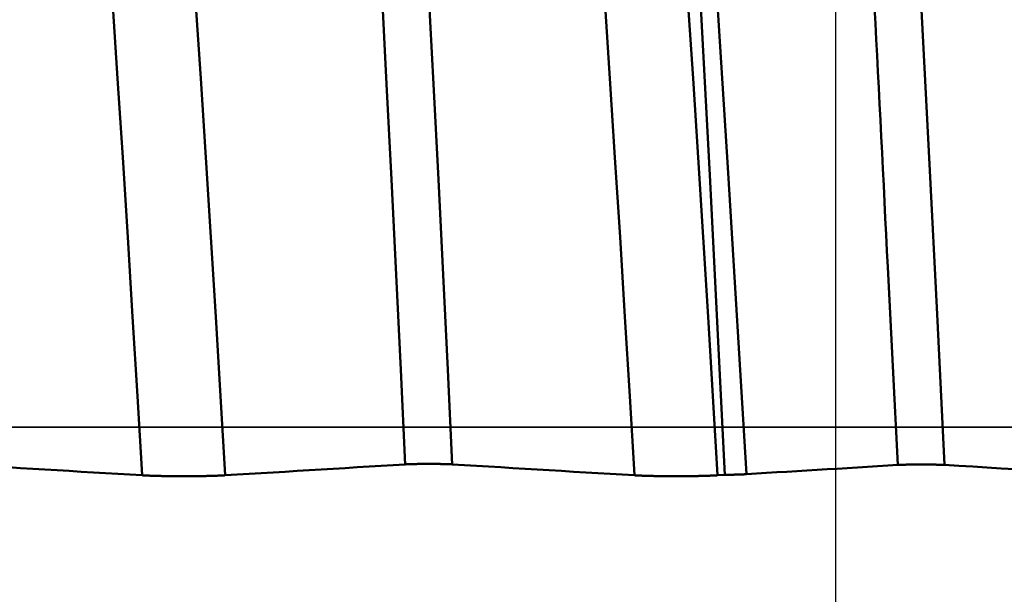
# Model space of a CAD drawing. Extents: x -50 to 92, y -39 to 95.
# Drawn here: x 44 to 46, y 0 to 1 of the extents above; entities that cross this region are included whole.
import ezdxf

# ---------------------------------------------------------------- set-up
doc = ezdxf.new("R2010")
doc.units = 0
doc.header["$PDMODE"] = 1
doc.linetypes.add('LONGDASH_DASH', pattern=[10.5, 6, -0.75, 3, -0.75])
for name, color, linetype, lineweight in [('1', 4, 'Continuous', 50), ('2', 7, 'Continuous', 25), ('4', 2, 'LONGDASH_DASH', 25), ('CUT', 1, 'Continuous', 25), ('SK2', 7, 'Continuous', 25), ('SK4', 2, 'LONGDASH_DASH', 25)]:
    doc.layers.add(name, color=color, linetype=linetype, lineweight=lineweight)
doc.styles.add('STANDARD 3.5 mm', font='monos.ttf', dxfattribs={"height": 3.5})
doc.dimstyles.new('AM_DIN', dxfattribs={"dimtxt": 3.5, "dimasz": 2.5, "dimexe": 2, "dimexo": 1, "dimgap": 1, "dimtad": 1, "dimdec": 1, "dimzin": 0, "dimdsep": 46, "dimtxsty": 'STANDARD 3.5 mm', "dimcen": 0.09, "dimadec": 0, "dimazin": 2, "dimtm": 1e-09, "dimtfac": 0.707107, "dimtmove": 0, "dimatfit": 3, "dimfxl": 1, "dimtolj": 1, "dimtzin": 0, "dimlwd": -1, "dimlwe": -1, "dimarcsym": 0})

# ---------------------------------------------------------------- blocks, each defined once
blk = doc.blocks.new('*D4')
at = {"layer": '2', "color": 0}
for p, q in [((90, 2.5875), (90, 27.2065)), ((90, 5.0875), (90, 7.5875)), ((46.464, 2.5875), (92, 2.5875)), ((90, 2.5875), (90, -2.5875)), ((46.464, -2.5875), (92, -2.5875)), ((90, -5.0875), (90, -7.5875))]:
    blk.add_line(p, q, dxfattribs=at)
for points in [[(89.5833, 5.0875), (90.4167, 5.0875), (90, 2.5875)], [(90.4167, -5.0875), (89.5833, -5.0875), (90, -2.5875)]]:
    blk.add_solid(points, dxfattribs=at)
at = {"layer": 'DEFPOINTS', "color": 0}
for p in [(45.464, 2.5875), (45.464, -2.5875), (90, -2.5875)]:
    blk.add_point(p, dxfattribs=at)
at = {"layer": '2', "color": 0, "insert": (87.1887, 17.397), "char_height": 3.5, "attachment_point": 5, "rotation": 90, "style": 'STANDARD 3.5 mm'}
blk.add_mtext('\\A1;M5x0.8', dxfattribs=at)
blk = doc.blocks.new('*D8')
at = {"layer": '2', "color": 0}
for p, q in [((0, 1), (0, 77)), ((47, 3.275), (47, 77)), ((44.5, 75), (2.5, 75))]:
    blk.add_line(p, q, dxfattribs=at)
for points in [[(2.5, 75.4167), (2.5, 74.5833), (0, 75)], [(44.5, 74.5833), (44.5, 75.4167), (47, 75)]]:
    blk.add_solid(points, dxfattribs=at)
at = {"layer": 'DEFPOINTS', "color": 0}
for p in [(0, 65), (47, 2.275), (0, 0)]:
    blk.add_point(p, dxfattribs=at)
at = {"layer": '2', "color": 0, "insert": (23.5, 77.8113), "char_height": 3.5, "attachment_point": 5, "style": 'STANDARD 3.5 mm'}
blk.add_mtext('\\A1;47.0', dxfattribs=at)
blk = doc.blocks.new('*D10')
at = {"layer": 'DEFPOINTS', "color": 0}
for p in [(45.464, 2.5875), (-23, -1.5), (45.464, -20)]:
    blk.add_point(p, dxfattribs=at)
at = {"layer": 'SK2', "color": 0}
for p, q in [((45.464, 1.5875), (45.464, -32)), ((-23, -2.5), (-23, -32)), ((-20.5, -30), (42.964, -30))]:
    blk.add_line(p, q, dxfattribs=at)
for points in [[(-20.5, -29.5833), (-20.5, -30.4167), (-23, -30)], [(42.964, -30.4167), (42.964, -29.5833), (45.464, -30)]]:
    blk.add_solid(points, dxfattribs=at)
at = {"layer": 'SK2', "color": 0, "insert": (11.232, -27.1887), "char_height": 3.5, "attachment_point": 5, "style": 'STANDARD 3.5 mm'}
blk.add_mtext('\\A1;68.5', dxfattribs=at)

msp = doc.modelspace()

# ---------------------------------------------------------------- linework, layer by layer
at = {"layer": '1'}
msp.add_line((45.2841, -0.0775), (45.2722, -0.0782), dxfattribs=at)
for points in [[(44.7647, -0.0604), (44.7574, 0.0936), (44.75, 0.2481), (44.7423, 0.4031), (44.7344, 0.5579), (44.7265, 0.7113), (44.7184, 0.8626), (44.7103, 1.0107), (44.7022, 1.1549), (44.6942, 1.2944), (44.6862, 1.4285), (44.6784, 1.5563)], [(44.841, -0.0604), (44.8336, 0.0936), (44.8262, 0.2481), (44.8185, 0.4031), (44.8107, 0.5579), (44.8027, 0.7113), (44.7946, 0.8626), (44.7865, 1.0107), (44.7784, 1.1549), (44.7704, 1.2944), (44.7624, 1.4285), (44.7546, 1.5563)], [(45.6412, -0.0614), (45.6289, 0.1838), (45.6166, 0.4277), (45.6043, 0.6681), (45.592, 0.9027), (45.5797, 1.1293), (45.5674, 1.3457), (45.5551, 1.5501)], [(45.2103, 1.2977), (45.2345, 0.8753), (45.2596, 0.41), (45.2841, -0.0775)], [(45.3191, -0.0763), (45.2894, 0.4139), (45.2597, 0.8847), (45.23, 1.3103)], [(44.3371, -0.0782), (44.3294, 0.0507), (44.3217, 0.1797), (44.3137, 0.3092), (44.3055, 0.4387), (44.2972, 0.5671), (44.2888, 0.6936), (44.2803, 0.8173), (44.2719, 0.9376), (44.2635, 1.0537), (44.2552, 1.1649), (44.2471, 1.2706)], [(44.4722, -0.0782), (44.4645, 0.0507), (44.4568, 0.1797), (44.4488, 0.3092), (44.4406, 0.4387), (44.4323, 0.5671), (44.4239, 0.6936), (44.4154, 0.8173), (44.407, 0.9376), (44.3986, 1.0537), (44.3903, 1.1649), (44.3822, 1.2706)], [(45.1371, -0.0782), (45.1294, 0.0507), (45.1217, 0.1797), (45.1137, 0.3092), (45.1055, 0.4387), (45.0972, 0.5671), (45.0888, 0.6936), (45.0803, 0.8173), (45.0719, 0.9376), (45.0635, 1.0537), (45.0552, 1.1649), (45.0471, 1.2706)], [(45.2722, -0.0782), (45.2645, 0.0507), (45.2568, 0.1797), (45.2488, 0.3092), (45.2406, 0.4387), (45.2323, 0.5671), (45.2239, 0.6936), (45.2154, 0.8173), (45.207, 0.9376), (45.1986, 1.0537), (45.1903, 1.1649), (45.1822, 1.2706)], [(45.565, -0.0614), (45.5623, -0.0077), (45.5596, 0.0459), (45.5569, 0.0995), (45.5542, 0.1531), (45.5515, 0.2067), (45.5488, 0.2602), (45.5475, 0.2869), (45.5461, 0.3136), (45.5448, 0.3403), (45.5434, 0.3669), (45.5421, 0.3935), (45.5408, 0.4201), (45.5394, 0.4466), (45.5381, 0.4731), (45.5367, 0.4995), (45.5354, 0.5259), (45.534, 0.5522), (45.5327, 0.5785), (45.5313, 0.6047), (45.53, 0.6308), (45.5286, 0.6569), (45.5273, 0.6829)], [(44.3371, -0.0782), (44.3173, -0.077), (44.2976, -0.0758), (44.2778, -0.0746), (44.2581, -0.0734), (44.2383, -0.0723), (44.2186, -0.0711), (44.1988, -0.0699), (44.1791, -0.0687), (44.1594, -0.0675), (44.1396, -0.0663), (44.1199, -0.0651), (44.1002, -0.0639), (44.0804, -0.0627), (44.0607, -0.0616), (44.041, -0.0604)], [(44.7647, -0.0604), (44.7452, -0.0616), (44.7257, -0.0627), (44.7062, -0.0639), (44.6867, -0.0651), (44.6671, -0.0663), (44.6476, -0.0675), (44.6281, -0.0687), (44.6086, -0.0699), (44.5891, -0.0711), (44.5696, -0.0723), (44.5501, -0.0734), (44.5306, -0.0746), (44.5111, -0.0758), (44.4917, -0.077), (44.4722, -0.0782)], [(44.841, -0.0604), (44.8408, -0.0604), (44.8406, -0.0603), (44.8404, -0.0603), (44.8402, -0.0603), (44.84, -0.0603), (44.8398, -0.0603), (44.8396, -0.0603), (44.8394, -0.0603), (44.8392, -0.0603), (44.839, -0.0603), (44.8388, -0.0603), (44.8386, -0.0602), (44.8384, -0.0602), (44.8382, -0.0602), (44.838, -0.0602), (44.8378, -0.0602), (44.8375, -0.0602), (44.8373, -0.0602), (44.8371, -0.0602), (44.8369, -0.0602), (44.8366, -0.0602), (44.8364, -0.0601), (44.8362, -0.0601), (44.8359, -0.0601), (44.8357, -0.0601), (44.8354, -0.0601), (44.8352, -0.0601), (44.835, -0.0601), (44.8347, -0.0601), (44.8345, -0.0601), (44.8342, -0.0601), (44.834, -0.0601), (44.8337, -0.06), (44.8334, -0.06), (44.8332, -0.06), (44.8329, -0.06), (44.8327, -0.06), (44.8324, -0.06), (44.8321, -0.06), (44.8319, -0.06), (44.8316, -0.06), (44.8313, -0.06), (44.831, -0.06), (44.8308, -0.0599), (44.8305, -0.0599), (44.8302, -0.0599), (44.8299, -0.0599), (44.8296, -0.0599), (44.8294, -0.0599), (44.8291, -0.0599), (44.8288, -0.0599), (44.8285, -0.0599), (44.8282, -0.0599), (44.8279, -0.0599), (44.8276, -0.0599), (44.8273, -0.0599), (44.827, -0.0599), (44.8267, -0.0598), (44.8264, -0.0598), (44.8261, -0.0598), (44.8258, -0.0598), (44.8255, -0.0598), (44.8252, -0.0598), (44.8248, -0.0598), (44.8245, -0.0598), (44.8242, -0.0598), (44.8239, -0.0598), (44.8236, -0.0598), (44.8233, -0.0598), (44.8229, -0.0598), (44.8226, -0.0598), (44.8223, -0.0598), (44.822, -0.0598), (44.8217, -0.0597), (44.8213, -0.0597), (44.821, -0.0597), (44.8207, -0.0597), (44.8203, -0.0597), (44.82, -0.0597), (44.8197, -0.0597), (44.819, -0.0597), (44.8187, -0.0597), (44.8184, -0.0597), (44.818, -0.0597), (44.8177, -0.0597), (44.8173, -0.0597), (44.817, -0.0597), (44.8167, -0.0597), (44.8163, -0.0597), (44.816, -0.0597), (44.8156, -0.0597), (44.8153, -0.0597), (44.8149, -0.0597), (44.8142, -0.0597), (44.8135, -0.0596), (44.8128, -0.0596), (44.8121, -0.0596), (44.8114, -0.0596), (44.8107, -0.0596), (44.81, -0.0596), (44.8093, -0.0596), (44.8086, -0.0596), (44.8079, -0.0596), (44.8072, -0.0596), (44.8057, -0.0596), (44.8043, -0.0596), (44.8036, -0.0596), (44.8029, -0.0596), (44.8014, -0.0596), (44.8, -0.0596), (44.7985, -0.0596), (44.7978, -0.0596), (44.7971, -0.0596), (44.7964, -0.0596), (44.7957, -0.0596), (44.795, -0.0596), (44.7943, -0.0596), (44.7936, -0.0596), (44.7929, -0.0596), (44.7922, -0.0596), (44.7915, -0.0597), (44.7911, -0.0597), (44.7908, -0.0597), (44.7904, -0.0597), (44.7901, -0.0597), (44.7897, -0.0597), (44.7894, -0.0597), (44.7887, -0.0597), (44.788, -0.0597), (44.7874, -0.0597), (44.7867, -0.0597), (44.7864, -0.0597), (44.786, -0.0597), (44.7857, -0.0597), (44.7854, -0.0597), (44.785, -0.0597), (44.7847, -0.0597), (44.7844, -0.0597), (44.784, -0.0597), (44.7837, -0.0598), (44.7834, -0.0598), (44.7831, -0.0598), (44.7827, -0.0598), (44.7824, -0.0598), (44.7821, -0.0598), (44.7818, -0.0598), (44.7815, -0.0598), (44.7812, -0.0598), (44.7808, -0.0598), (44.7805, -0.0598), (44.7802, -0.0598), (44.7799, -0.0598), (44.7796, -0.0598), (44.7793, -0.0598), (44.779, -0.0598), (44.7787, -0.0599), (44.7784, -0.0599), (44.7781, -0.0599), (44.7778, -0.0599), (44.7775, -0.0599), (44.7772, -0.0599), (44.7769, -0.0599), (44.7766, -0.0599), (44.7764, -0.0599), (44.7761, -0.0599), (44.7758, -0.0599), (44.7755, -0.0599), (44.7752, -0.0599), (44.7749, -0.0599), (44.7747, -0.06), (44.7744, -0.06), (44.7741, -0.06), (44.7738, -0.06), (44.7736, -0.06), (44.7733, -0.06), (44.773, -0.06), (44.7728, -0.06), (44.7725, -0.06), (44.7723, -0.06), (44.772, -0.06), (44.7717, -0.06), (44.7715, -0.0601), (44.7712, -0.0601), (44.771, -0.0601), (44.7707, -0.0601), (44.7705, -0.0601), (44.7703, -0.0601), (44.77, -0.0601), (44.7698, -0.0601), (44.7695, -0.0601), (44.7693, -0.0601), (44.7691, -0.0602), (44.7688, -0.0602), (44.7686, -0.0602), (44.7684, -0.0602), (44.7682, -0.0602), (44.7679, -0.0602), (44.7677, -0.0602), (44.7675, -0.0602), (44.7673, -0.0602), (44.7671, -0.0602), (44.7669, -0.0603), (44.7667, -0.0603), (44.7665, -0.0603), (44.7663, -0.0603), (44.7661, -0.0603), (44.7659, -0.0603), (44.7657, -0.0603), (44.7655, -0.0603), (44.7653, -0.0603), (44.7651, -0.0603), (44.7649, -0.0604), (44.7647, -0.0604)], [(45.1371, -0.0782), (45.1173, -0.077), (45.0976, -0.0758), (45.0778, -0.0746), (45.0581, -0.0734), (45.0383, -0.0723), (45.0186, -0.0711), (44.9988, -0.0699), (44.9791, -0.0687), (44.9594, -0.0675), (44.9396, -0.0663), (44.9199, -0.0651), (44.9002, -0.0639), (44.8804, -0.0627), (44.8607, -0.0616), (44.841, -0.0604)], [(45.565, -0.0614), (45.5486, -0.0624), (45.5322, -0.0634), (45.5158, -0.0644), (45.4994, -0.0654), (45.483, -0.0664), (45.4666, -0.0674), (45.4502, -0.0684), (45.4338, -0.0694), (45.4174, -0.0703), (45.401, -0.0713), (45.3846, -0.0723), (45.3683, -0.0733), (45.3519, -0.0743), (45.3355, -0.0753), (45.3191, -0.0763)], [(45.6412, -0.0614), (45.641, -0.0613), (45.6408, -0.0613), (45.6406, -0.0613), (45.6404, -0.0613), (45.6403, -0.0613), (45.6401, -0.0613), (45.6399, -0.0613), (45.6397, -0.0613), (45.6395, -0.0613), (45.6393, -0.0613), (45.6391, -0.0612), (45.6388, -0.0612), (45.6386, -0.0612), (45.6384, -0.0612), (45.6382, -0.0612), (45.638, -0.0612), (45.6378, -0.0612), (45.6375, -0.0612), (45.6373, -0.0612), (45.6371, -0.0612), (45.6369, -0.0611), (45.6366, -0.0611), (45.6364, -0.0611), (45.6361, -0.0611), (45.6359, -0.0611), (45.6357, -0.0611), (45.6354, -0.0611), (45.6352, -0.0611), (45.6349, -0.0611), (45.6347, -0.0611), (45.6344, -0.061), (45.6342, -0.061), (45.6339, -0.061), (45.6337, -0.061), (45.6334, -0.061), (45.6331, -0.061), (45.6329, -0.061), (45.6326, -0.061), (45.6324, -0.061), (45.6321, -0.061), (45.6318, -0.061), (45.6315, -0.061), (45.6313, -0.0609), (45.631, -0.0609), (45.6307, -0.0609), (45.6304, -0.0609), (45.6301, -0.0609), (45.6299, -0.0609), (45.6296, -0.0609), (45.6293, -0.0609), (45.629, -0.0609), (45.6287, -0.0609), (45.6284, -0.0609), (45.6281, -0.0609), (45.6278, -0.0609), (45.6275, -0.0608), (45.6272, -0.0608), (45.6269, -0.0608), (45.6266, -0.0608), (45.6263, -0.0608), (45.626, -0.0608), (45.6257, -0.0608), (45.6254, -0.0608), (45.6251, -0.0608), (45.6248, -0.0608), (45.6244, -0.0608), (45.6241, -0.0608), (45.6238, -0.0608), (45.6235, -0.0608), (45.6232, -0.0608), (45.6229, -0.0608), (45.6225, -0.0607), (45.6222, -0.0607), (45.6219, -0.0607), (45.6216, -0.0607), (45.6212, -0.0607), (45.6209, -0.0607), (45.6206, -0.0607), (45.6202, -0.0607), (45.6199, -0.0607), (45.6192, -0.0607), (45.6189, -0.0607), (45.6186, -0.0607), (45.6182, -0.0607), (45.6179, -0.0607), (45.6176, -0.0607), (45.6172, -0.0607), (45.6169, -0.0607), (45.6165, -0.0607), (45.6162, -0.0607), (45.6159, -0.0607), (45.6155, -0.0607), (45.6152, -0.0606), (45.6145, -0.0606), (45.6138, -0.0606), (45.6131, -0.0606), (45.6124, -0.0606), (45.6117, -0.0606), (45.611, -0.0606), (45.6102, -0.0606), (45.6095, -0.0606), (45.6088, -0.0606), (45.6081, -0.0606), (45.6074, -0.0606), (45.606, -0.0606), (45.6045, -0.0606), (45.6038, -0.0606), (45.6031, -0.0606), (45.6016, -0.0606), (45.6002, -0.0606), (45.5988, -0.0606), (45.5981, -0.0606), (45.5973, -0.0606), (45.5966, -0.0606), (45.5959, -0.0606), (45.5952, -0.0606), (45.5945, -0.0606), (45.5938, -0.0606), (45.5931, -0.0606), (45.5924, -0.0606), (45.5917, -0.0606), (45.5913, -0.0606), (45.591, -0.0606), (45.5906, -0.0607), (45.5903, -0.0607), (45.59, -0.0607), (45.5896, -0.0607), (45.5889, -0.0607), (45.5883, -0.0607), (45.5876, -0.0607), (45.5869, -0.0607), (45.5866, -0.0607), (45.5862, -0.0607), (45.5859, -0.0607), (45.5856, -0.0607), (45.5852, -0.0607), (45.5849, -0.0607), (45.5846, -0.0607), (45.5843, -0.0607), (45.5839, -0.0607), (45.5836, -0.0607), (45.5833, -0.0608), (45.583, -0.0608), (45.5826, -0.0608), (45.5823, -0.0608), (45.582, -0.0608), (45.5817, -0.0608), (45.5814, -0.0608), (45.5811, -0.0608), (45.5808, -0.0608), (45.5804, -0.0608), (45.5801, -0.0608), (45.5798, -0.0608), (45.5795, -0.0608), (45.5792, -0.0608), (45.5789, -0.0608), (45.5786, -0.0608), (45.5783, -0.0609), (45.578, -0.0609), (45.5777, -0.0609), (45.5774, -0.0609), (45.5771, -0.0609), (45.5769, -0.0609), (45.5766, -0.0609), (45.5763, -0.0609), (45.576, -0.0609), (45.5757, -0.0609), (45.5754, -0.0609), (45.5752, -0.0609), (45.5749, -0.0609), (45.5746, -0.061), (45.5743, -0.061), (45.5741, -0.061), (45.5738, -0.061), (45.5735, -0.061), (45.5733, -0.061), (45.573, -0.061), (45.5727, -0.061), (45.5725, -0.061), (45.5722, -0.061), (45.572, -0.061), (45.5717, -0.061), (45.5715, -0.0611), (45.5712, -0.0611), (45.571, -0.0611), (45.5707, -0.0611), (45.5705, -0.0611), (45.5702, -0.0611), (45.57, -0.0611), (45.5698, -0.0611), (45.5695, -0.0611), (45.5693, -0.0611), (45.5691, -0.0612), (45.5688, -0.0612), (45.5686, -0.0612), (45.5684, -0.0612), (45.5682, -0.0612), (45.568, -0.0612), (45.5677, -0.0612), (45.5675, -0.0612), (45.5673, -0.0612), (45.5671, -0.0612), (45.5669, -0.0613), (45.5667, -0.0613), (45.5665, -0.0613), (45.5663, -0.0613), (45.5661, -0.0613), (45.5659, -0.0613), (45.5657, -0.0613), (45.5655, -0.0613), (45.5653, -0.0613), (45.5652, -0.0613), (45.565, -0.0614)], [(45.9848, -0.0821), (45.9619, -0.0807), (45.939, -0.0793), (45.916, -0.0779), (45.8931, -0.0765), (45.8702, -0.0752), (45.8473, -0.0738), (45.8244, -0.0724), (45.8015, -0.071), (45.7786, -0.0696), (45.7557, -0.0683), (45.7328, -0.0669), (45.7099, -0.0655), (45.687, -0.0641), (45.6641, -0.0627), (45.6412, -0.0614)], [(44.4722, -0.0782), (44.4719, -0.0782), (44.4715, -0.0782), (44.4712, -0.0783), (44.4709, -0.0783), (44.4705, -0.0783), (44.4702, -0.0783), (44.4699, -0.0783), (44.4695, -0.0784), (44.4691, -0.0784), (44.4688, -0.0784), (44.4684, -0.0784), (44.4681, -0.0784), (44.4677, -0.0784), (44.4673, -0.0785), (44.4669, -0.0785), (44.4665, -0.0785), (44.4662, -0.0785), (44.4658, -0.0785), (44.4654, -0.0785), (44.465, -0.0786), (44.4646, -0.0786), (44.4641, -0.0786), (44.4637, -0.0786), (44.4633, -0.0786), (44.4629, -0.0787), (44.4625, -0.0787), (44.462, -0.0787), (44.4616, -0.0787), (44.4612, -0.0787), (44.4607, -0.0787), (44.4603, -0.0787), (44.4598, -0.0788), (44.4594, -0.0788), (44.4589, -0.0788), (44.4585, -0.0788), (44.458, -0.0788), (44.4575, -0.0788), (44.4571, -0.0789), (44.4566, -0.0789), (44.4561, -0.0789), (44.4556, -0.0789), (44.4552, -0.0789), (44.4547, -0.0789), (44.4542, -0.0789), (44.4537, -0.079), (44.4532, -0.079), (44.4527, -0.079), (44.4522, -0.079), (44.4517, -0.079), (44.4512, -0.079), (44.4507, -0.079), (44.4501, -0.0791), (44.4496, -0.0791), (44.4491, -0.0791), (44.4486, -0.0791), (44.448, -0.0791), (44.4475, -0.0791), (44.447, -0.0791), (44.4464, -0.0791), (44.4459, -0.0792), (44.4454, -0.0792), (44.4448, -0.0792), (44.4443, -0.0792), (44.4437, -0.0792), (44.4431, -0.0792), (44.4426, -0.0792), (44.442, -0.0792), (44.4415, -0.0792), (44.4409, -0.0793), (44.4403, -0.0793), (44.4398, -0.0793), (44.4392, -0.0793), (44.4386, -0.0793), (44.4381, -0.0793), (44.4375, -0.0793), (44.4369, -0.0793), (44.4363, -0.0793), (44.4357, -0.0793), (44.4351, -0.0793), (44.4346, -0.0794), (44.4334, -0.0794), (44.4328, -0.0794), (44.4322, -0.0794), (44.4316, -0.0794), (44.431, -0.0794), (44.4304, -0.0794), (44.4298, -0.0794), (44.4292, -0.0794), (44.4286, -0.0794), (44.428, -0.0794), (44.4274, -0.0794), (44.4261, -0.0795), (44.4249, -0.0795), (44.4237, -0.0795), (44.4224, -0.0795), (44.4212, -0.0795), (44.4199, -0.0795), (44.4187, -0.0795), (44.4174, -0.0795), (44.4161, -0.0795), (44.4149, -0.0795), (44.4123, -0.0796), (44.4098, -0.0796), (44.4073, -0.0796), (44.406, -0.0796), (44.4047, -0.0796), (44.4022, -0.0796), (44.3996, -0.0796), (44.3971, -0.0796), (44.3958, -0.0795), (44.3945, -0.0795), (44.3932, -0.0795), (44.392, -0.0795), (44.3907, -0.0795), (44.3895, -0.0795), (44.3882, -0.0795), (44.387, -0.0795), (44.3857, -0.0795), (44.3845, -0.0795), (44.3839, -0.0795), (44.3833, -0.0795), (44.3827, -0.0795), (44.3821, -0.0794), (44.3808, -0.0794), (44.3796, -0.0794), (44.3784, -0.0794), (44.3772, -0.0794), (44.376, -0.0794), (44.3754, -0.0794), (44.3749, -0.0794), (44.3743, -0.0793), (44.3737, -0.0793), (44.3731, -0.0793), (44.3725, -0.0793), (44.3719, -0.0793), (44.3714, -0.0793), (44.3708, -0.0793), (44.3702, -0.0793), (44.3696, -0.0793), (44.3691, -0.0793), (44.3685, -0.0793), (44.3679, -0.0792), (44.3674, -0.0792), (44.3668, -0.0792), (44.3662, -0.0792), (44.3657, -0.0792), (44.3651, -0.0792), (44.3646, -0.0792), (44.364, -0.0792), (44.3635, -0.0792), (44.363, -0.0791), (44.3624, -0.0791), (44.3619, -0.0791), (44.3614, -0.0791), (44.3608, -0.0791), (44.3603, -0.0791), (44.3598, -0.0791), (44.3593, -0.0791), (44.3587, -0.079), (44.3582, -0.079), (44.3577, -0.079), (44.3572, -0.079), (44.3567, -0.079), (44.3562, -0.079), (44.3557, -0.079), (44.3552, -0.0789), (44.3547, -0.0789), (44.3542, -0.0789), (44.3538, -0.0789), (44.3533, -0.0789), (44.3528, -0.0789), (44.3523, -0.0789), (44.3518, -0.0788), (44.3514, -0.0788), (44.3509, -0.0788), (44.3505, -0.0788), (44.35, -0.0788), (44.3495, -0.0788), (44.3491, -0.0787), (44.3486, -0.0787), (44.3482, -0.0787), (44.3478, -0.0787), (44.3473, -0.0787), (44.3469, -0.0787), (44.3465, -0.0787), (44.346, -0.0786), (44.3456, -0.0786), (44.3452, -0.0786), (44.3448, -0.0786), (44.3444, -0.0786), (44.344, -0.0785), (44.3436, -0.0785), (44.3432, -0.0785), (44.3428, -0.0785), (44.3424, -0.0785), (44.342, -0.0785), (44.3416, -0.0784), (44.3413, -0.0784), (44.3409, -0.0784), (44.3405, -0.0784), (44.3402, -0.0784), (44.3398, -0.0784), (44.3395, -0.0783), (44.3391, -0.0783), (44.3388, -0.0783), (44.3384, -0.0783), (44.3381, -0.0783), (44.3377, -0.0782), (44.3374, -0.0782), (44.3371, -0.0782)], [(45.2722, -0.0782), (45.2719, -0.0782), (45.2715, -0.0782), (45.2712, -0.0783), (45.2709, -0.0783), (45.2705, -0.0783), (45.2702, -0.0783), (45.2699, -0.0783), (45.2695, -0.0784), (45.2691, -0.0784), (45.2688, -0.0784), (45.2684, -0.0784), (45.2681, -0.0784), (45.2677, -0.0784), (45.2673, -0.0785), (45.2669, -0.0785), (45.2665, -0.0785), (45.2662, -0.0785), (45.2658, -0.0785), (45.2654, -0.0785), (45.265, -0.0786), (45.2646, -0.0786), (45.2641, -0.0786), (45.2637, -0.0786), (45.2633, -0.0786), (45.2629, -0.0787), (45.2625, -0.0787), (45.262, -0.0787), (45.2616, -0.0787), (45.2612, -0.0787), (45.2607, -0.0787), (45.2603, -0.0787), (45.2598, -0.0788), (45.2594, -0.0788), (45.2589, -0.0788), (45.2585, -0.0788), (45.258, -0.0788), (45.2575, -0.0788), (45.2571, -0.0789), (45.2566, -0.0789), (45.2561, -0.0789), (45.2556, -0.0789), (45.2552, -0.0789), (45.2547, -0.0789), (45.2542, -0.0789), (45.2537, -0.079), (45.2532, -0.079), (45.2527, -0.079), (45.2522, -0.079), (45.2517, -0.079), (45.2512, -0.079), (45.2507, -0.079), (45.2501, -0.0791), (45.2496, -0.0791), (45.2491, -0.0791), (45.2486, -0.0791), (45.248, -0.0791), (45.2475, -0.0791), (45.247, -0.0791), (45.2464, -0.0791), (45.2459, -0.0792), (45.2454, -0.0792), (45.2448, -0.0792), (45.2443, -0.0792), (45.2437, -0.0792), (45.2431, -0.0792), (45.2426, -0.0792), (45.242, -0.0792), (45.2415, -0.0792), (45.2409, -0.0793), (45.2403, -0.0793), (45.2398, -0.0793), (45.2392, -0.0793), (45.2386, -0.0793), (45.2381, -0.0793), (45.2375, -0.0793), (45.2369, -0.0793), (45.2363, -0.0793), (45.2357, -0.0793), (45.2351, -0.0793), (45.2346, -0.0794), (45.2334, -0.0794), (45.2328, -0.0794), (45.2322, -0.0794), (45.2316, -0.0794), (45.231, -0.0794), (45.2304, -0.0794), (45.2298, -0.0794), (45.2292, -0.0794), (45.2286, -0.0794), (45.228, -0.0794), (45.2274, -0.0794), (45.2261, -0.0795), (45.2249, -0.0795), (45.2237, -0.0795), (45.2224, -0.0795), (45.2212, -0.0795), (45.2199, -0.0795), (45.2187, -0.0795), (45.2174, -0.0795), (45.2161, -0.0795), (45.2149, -0.0795), (45.2123, -0.0796), (45.2098, -0.0796), (45.2073, -0.0796), (45.206, -0.0796), (45.2047, -0.0796), (45.2022, -0.0796), (45.1996, -0.0796), (45.1971, -0.0796), (45.1958, -0.0795), (45.1945, -0.0795), (45.1932, -0.0795), (45.192, -0.0795), (45.1907, -0.0795), (45.1895, -0.0795), (45.1882, -0.0795), (45.187, -0.0795), (45.1857, -0.0795), (45.1845, -0.0795), (45.1839, -0.0795), (45.1833, -0.0795), (45.1827, -0.0795), (45.1821, -0.0794), (45.1808, -0.0794), (45.1796, -0.0794), (45.1784, -0.0794), (45.1772, -0.0794), (45.176, -0.0794), (45.1754, -0.0794), (45.1749, -0.0794), (45.1743, -0.0793), (45.1737, -0.0793), (45.1731, -0.0793), (45.1725, -0.0793), (45.1719, -0.0793), (45.1714, -0.0793), (45.1708, -0.0793), (45.1702, -0.0793), (45.1696, -0.0793), (45.1691, -0.0793), (45.1685, -0.0793), (45.1679, -0.0792), (45.1674, -0.0792), (45.1668, -0.0792), (45.1662, -0.0792), (45.1657, -0.0792), (45.1651, -0.0792), (45.1646, -0.0792), (45.164, -0.0792), (45.1635, -0.0792), (45.163, -0.0791), (45.1624, -0.0791), (45.1619, -0.0791), (45.1614, -0.0791), (45.1608, -0.0791), (45.1603, -0.0791), (45.1598, -0.0791), (45.1593, -0.0791), (45.1587, -0.079), (45.1582, -0.079), (45.1577, -0.079), (45.1572, -0.079), (45.1567, -0.079), (45.1562, -0.079), (45.1557, -0.079), (45.1552, -0.0789), (45.1547, -0.0789), (45.1542, -0.0789), (45.1538, -0.0789), (45.1533, -0.0789), (45.1528, -0.0789), (45.1523, -0.0789), (45.1518, -0.0788), (45.1514, -0.0788), (45.1509, -0.0788), (45.1505, -0.0788), (45.15, -0.0788), (45.1495, -0.0788), (45.1491, -0.0787), (45.1486, -0.0787), (45.1482, -0.0787), (45.1478, -0.0787), (45.1473, -0.0787), (45.1469, -0.0787), (45.1465, -0.0787), (45.146, -0.0786), (45.1456, -0.0786), (45.1452, -0.0786), (45.1448, -0.0786), (45.1444, -0.0786), (45.144, -0.0785), (45.1436, -0.0785), (45.1432, -0.0785), (45.1428, -0.0785), (45.1424, -0.0785), (45.142, -0.0785), (45.1416, -0.0784), (45.1413, -0.0784), (45.1409, -0.0784), (45.1405, -0.0784), (45.1402, -0.0784), (45.1398, -0.0784), (45.1395, -0.0783), (45.1391, -0.0783), (45.1388, -0.0783), (45.1384, -0.0783), (45.1381, -0.0783), (45.1377, -0.0782), (45.1374, -0.0782), (45.1371, -0.0782)], [(45.3191, -0.0763), (45.319, -0.0764), (45.3188, -0.0764), (45.3186, -0.0764), (45.3184, -0.0764), (45.3182, -0.0764), (45.318, -0.0764), (45.3178, -0.0764), (45.3176, -0.0764), (45.3174, -0.0765), (45.3172, -0.0765), (45.317, -0.0765), (45.3168, -0.0765), (45.3166, -0.0765), (45.3164, -0.0765), (45.3162, -0.0765), (45.316, -0.0765), (45.3157, -0.0765), (45.3155, -0.0765), (45.3153, -0.0766), (45.3151, -0.0766), (45.3149, -0.0766), (45.3147, -0.0766), (45.3144, -0.0766), (45.3142, -0.0766), (45.314, -0.0766), (45.3138, -0.0766), (45.3135, -0.0766), (45.3133, -0.0767), (45.3131, -0.0767), (45.3128, -0.0767), (45.3126, -0.0767), (45.3124, -0.0767), (45.3121, -0.0767), (45.3119, -0.0767), (45.3117, -0.0767), (45.3114, -0.0767), (45.3112, -0.0767), (45.3109, -0.0768), (45.3107, -0.0768), (45.3104, -0.0768), (45.3102, -0.0768), (45.3099, -0.0768), (45.3097, -0.0768), (45.3094, -0.0768), (45.3092, -0.0768), (45.3089, -0.0768), (45.3087, -0.0768), (45.3084, -0.0769), (45.3082, -0.0769), (45.3079, -0.0769), (45.3076, -0.0769), (45.3074, -0.0769), (45.3071, -0.0769), (45.3068, -0.0769), (45.3066, -0.0769), (45.3063, -0.0769), (45.306, -0.0769), (45.3058, -0.077), (45.3055, -0.077), (45.3052, -0.077), (45.305, -0.077), (45.3047, -0.077), (45.3044, -0.077), (45.3041, -0.077), (45.3039, -0.077), (45.3036, -0.077), (45.3033, -0.077), (45.303, -0.077), (45.3027, -0.077), (45.3025, -0.0771), (45.3022, -0.0771), (45.3019, -0.0771), (45.3016, -0.0771), (45.3013, -0.0771), (45.301, -0.0771), (45.3007, -0.0771), (45.3004, -0.0771), (45.3001, -0.0771), (45.2998, -0.0771), (45.2995, -0.0771), (45.2992, -0.0771), (45.2989, -0.0772), (45.2987, -0.0772), (45.2983, -0.0772), (45.298, -0.0772), (45.2977, -0.0772), (45.2974, -0.0772), (45.2971, -0.0772), (45.2968, -0.0772), (45.2965, -0.0772), (45.2962, -0.0772), (45.2959, -0.0772), (45.2956, -0.0772), (45.2953, -0.0772), (45.295, -0.0773), (45.2947, -0.0773), (45.2943, -0.0773), (45.294, -0.0773), (45.2937, -0.0773), (45.2934, -0.0773), (45.2931, -0.0773), (45.2927, -0.0773), (45.2924, -0.0773), (45.2921, -0.0773), (45.2918, -0.0773), (45.2915, -0.0773), (45.2911, -0.0773), (45.2908, -0.0773), (45.2905, -0.0774), (45.2902, -0.0774), (45.2898, -0.0774), (45.2895, -0.0774), (45.2892, -0.0774), (45.2888, -0.0774), (45.2885, -0.0774), (45.2882, -0.0774), (45.2878, -0.0774), (45.2875, -0.0774), (45.2872, -0.0774), (45.2868, -0.0774), (45.2865, -0.0774), (45.2862, -0.0774), (45.2858, -0.0774), (45.2855, -0.0774), (45.2852, -0.0775), (45.2848, -0.0775), (45.2845, -0.0775), (45.2841, -0.0775)]]:
    msp.add_lwpolyline(points, dxfattribs=at)
at = {"layer": '4'}
msp.add_line((-2, 0), (49, 0), dxfattribs=at)
at = {"layer": 'CUT'}
msp.add_lwpolyline([(39, 0), (39, 2.5875), (45.464, 2.5875), (47, 2.275), (47, 0)], close=True, dxfattribs=at)
at = {"layer": 'SK4'}
msp.add_line((-25, 0), (49, 0), dxfattribs=at)

# ---------------------------------------------------------------- dimensions: what is measured, and where the dimension line sits
at = {"layer": '2'}
dim = msp.add_linear_dim(base=(0, 75), p1=(47, 2.275), p2=(0, 0), dimstyle='AM_DIN', dxfattribs=at)
dim.commit()
dim.dimension.update_dxf_attribs({"geometry": '*D8', "text_midpoint": (23.5, 75), "dimtype": 160})
dim = msp.add_linear_dim(base=(90, -2.5875), p1=(45.464, 2.5875), p2=(45.464, -2.5875), angle=90, text='M5x0.8', dimstyle='AM_DIN', dxfattribs=at)
dim.commit()
dim.dimension.update_dxf_attribs({"geometry": '*D4', "text_midpoint": (90, 17.397), "dimtype": 160})
at = {"layer": 'SK2'}
dim = msp.add_linear_dim(base=(45.464, -30), p1=(-23, -1.5), p2=(45.464, 2.5875), dimstyle='AM_DIN', dxfattribs=at)
dim.commit()
dim.dimension.update_dxf_attribs({"geometry": '*D10', "text_midpoint": (11.232, -30), "dimtype": 160})

doc.saveas('drawing.dxf')
